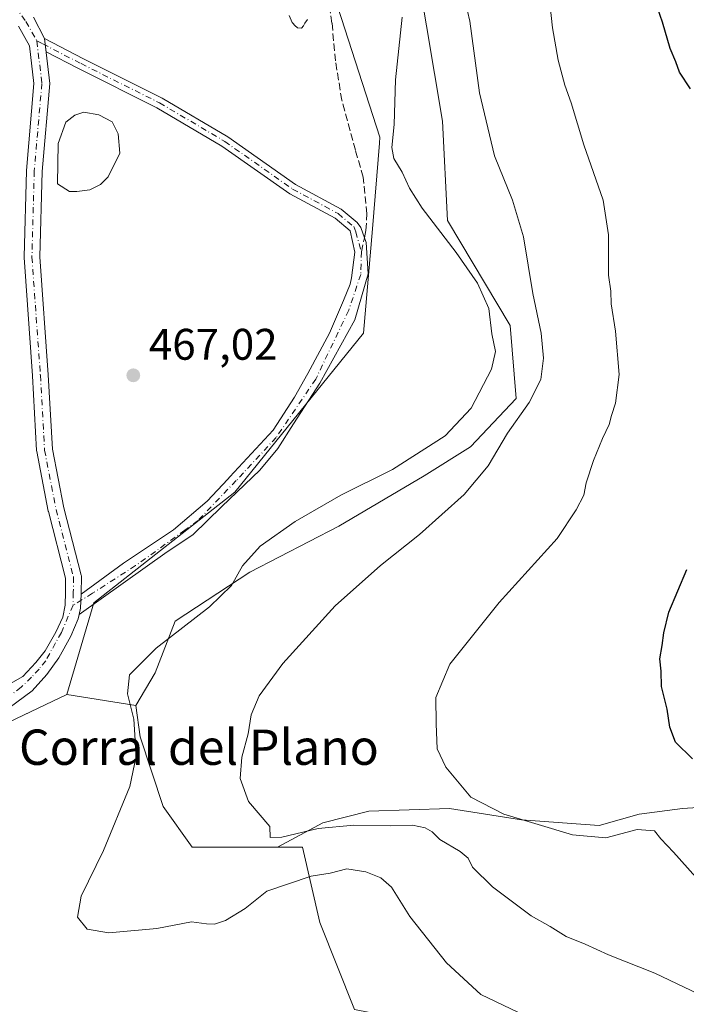
# Model space of a CAD drawing. Units: metres. Extents: x 604385 to 607843, y 4706082 to 4708447.
# Drawn here: x 607022 to 607173, y 4706572 to 4706795 of the extents above; entities that cross this region are included whole.
import ezdxf
from ezdxf.enums import TextEntityAlignment as Align

# ---------------------------------------------------------------- set-up
doc = ezdxf.new("R2010")
doc.units = ezdxf.units.M
doc.header["$MEASUREMENT"] = 0
doc.linetypes.add('DGN Style 3', pattern=[2.307223458686699, 1.648016756204785, -0.6592067024819142])
doc.linetypes.add('DGN Style 4', pattern=[2.6384748266838614, 1.318413404963828, -0.6592067024819142, 0.001648016756204785, -0.6592067024819142])
for name, color, linetype, lineweight in [('Arbolado forestal CxS', 92, 'Continuous', 0), ('Camino Cxs', 7, 'Continuous', 0), ('Camino eje', 30, 'DGN Style 4', 13), ('Comarca CxS', 21, 'Continuous', 0), ('Comunidad Autónoma CxS', 142, 'Continuous', 0), ('Cultivos herbáceos CxS', 92, 'Continuous', 0), ('Curva de nivel maestra', 30, 'Continuous', 30), ('Curva de nivel normal', 30, 'Continuous', 0), ('Laguna Cxs', 142, 'Continuous', 13), ('Municipio CxS', 4, 'Continuous', 0), ('Núcleo urbano CxS', 7, 'Continuous', 0), ('Pista no pavimentada Cxs', 111, 'Continuous', 0), ('Pista no pavimentada eje', 91, 'DGN Style 4', 0), ('Provincia CxS', 1, 'Continuous', 0), ('Punto de cota en terreno', 7, 'Continuous', 0), ('Rótulo de punto de cota en terreno', 7, 'Continuous', 0), ('Senda', 7, 'DGN Style 3', 0), ('Senda no paivmentada conexión', 7, 'DGN Style 3', 0), ('Texto cartográfico', 7, 'Continuous', 0)]:
    doc.layers.add(name, color=color, linetype=linetype, lineweight=lineweight)
doc.styles.add('Style-Arial', font='txt')

# ---------------------------------------------------------------- blocks, each defined once
blk = doc.blocks.new('*U10')
at = {"layer": 'Cultivos herbáceos CxS', "color": 92, "linetype": 'Continuous', "lineweight": 0}
blk.add_polyline3d([(607193.1984999999, 4706617.2389, 450.1735999999946), (607172.3375000004, 4706615.935500001, 451.8720999999932), (607162.5588999996, 4706614.6317, 453.0393999999943), (607153.4321, 4706612.0241, 453.5335999999952), (607135.8306, 4706613.328299999, 455.6192000000011), (607119.5329, 4706615.936100001, 456.7842999999993), (607101.2792999997, 4706615.284299999, 458.0859000000055), (607090.8487, 4706612.676700001, 459.1067000000039), (607080.5846999995, 4706607.169500001, 460.2918000000063), (607061.2751000002, 4706607.169700001, 461.7657999999938), (607054.7084999997, 4706616.3685, 463.2842999999993), (607049.4552999996, 4706632.138499999, 465.9980000000069), (607048.5100999996, 4706639.2315, 465.7611000000034), (607052.8733000001, 4706646.637499999, 464.9869999999937), (607057.4265000002, 4706658.344900001, 466.0078000000067), (607074.3376000002, 4706669.401699999, 465.2804999999935), (607094.5005000001, 4706679.8081, 464.0374000000011), (607113.8152999999, 4706691.274700001, 464.0069999999978), (607124.3224999999, 4706697.844699999, 463.4603999999963), (607134.6709000003, 4706708.7777, 462.3475000000035), (607133.2626999998, 4706725.2567, 463.9548000000068), (607119.0705000004, 4706749.0963, 464.4351000000024), (607117.9600999998, 4706771.5843, 463.1261999999988), (607112.5031000003, 4706804.0251, 463.5687000000034)], dxfattribs=at)
blk = doc.blocks.new('5PATER')
at = {"layer": 'Núcleo urbano CxS', "linetype": 'Continuous', "lineweight": 0}
h = blk.add_hatch(color=51, dxfattribs=at)
edge = h.paths.add_edge_path()
edge.add_ellipse((0, 0), major_axis=(-0.1095731443231308, -0.1110710700762829), ratio=0.9994222409660322, start_angle=0, end_angle=360)

msp = doc.modelspace()

# ---------------------------------------------------------------- linework, layer by layer
at = {"layer": 'Arbolado forestal CxS', "color": 92, "linetype": 'Continuous', "lineweight": 0, "extrusion": (0.2181479178288364, -0.03485636796295578, 0.9752930429154996), "elevation": -31175.72686214451, "flags": 128}
msp.add_lwpolyline([(4743465.091107102, 139758.7173646534), (4743465.091107103, 139742.5115913248)], dxfattribs=at)
msp.add_lwpolyline([(4743465.091107102, 139758.7173646534), (4743465.091107103, 139742.5115913248)], dxfattribs=at)
at = {"layer": 'Arbolado forestal CxS', "color": 92, "linetype": 'Continuous', "lineweight": 0}
for points in [[(607040.9747000001, 4707055.7631, 470.5534999999945), (607033.7006999999, 4707040.5733, 470.7204999999958), (607028.9747000001, 4707018.509099999, 470.8672999999981), (607028.1948999995, 4707014.867900001, 470.8870000000024), (607035.8701, 4706995.440099999, 470.3340999999928), (607043.1201, 4706973.4301, 470.3076000000001), (607048.8501000004, 4706944.5801, 470.1824000000051), (607054.0701000001, 4706920.040100001, 469.7284000000073), (607059.7100999998, 4706899.1501, 469.5495999999985), (607068.3701, 4706872.8301, 469.6949000000022), (607074.0000999998, 4706853.7601, 468.5589000000036), (607080.5301000001, 4706835.840100001, 468.5875999999989), (607089.1700999998, 4706810.1801, 469.4127000000008), (607090.9480999997, 4706802.346899999, 469.4560000000056), (607094.2937000003, 4706797.3651, 469.3916999999929), (607103.8049, 4706767.967900001, 467.6992999999929), (607103.6870999997, 4706766.552300001, 467.6650999999983), (607102.0765000005, 4706747.2139, 466.8687999999966), (607100.1019000001, 4706723.550899999, 467.0960000000051), (607070.9469, 4706687.551300001, 466.1104999999953), (607038.9527000004, 4706662.475500001, 467.7299000000058), (607032.9027000006, 4706641.725299999, 469.3411999999954)], [(607148.1579, 4707012.6591, 451.9416999999958), (607151.1316999998, 4707009.277899999, 450.978099999993), (607150.4574999996, 4706996.5187, 447.5304000000033), (607140.1420999998, 4706985.853900001, 448.8883999999962), (607132.3069000002, 4706976.579100001, 451.3595999999961), (607137.1662999997, 4706927.1689, 446.8552999999956), (607078.2912999997, 4706893.8685, 465.5397999999987), (607091.4889000002, 4706853.963300001, 463.1018999999943), (607112.5031000003, 4706804.0251, 463.5687000000034), (607117.9600999998, 4706771.5843, 463.1261999999988), (607119.0705000004, 4706749.0963, 464.4351000000024), (607133.2626999998, 4706725.2567, 463.9548000000068), (607134.6709000003, 4706708.7777, 462.3475000000035), (607124.3224999999, 4706697.844699999, 463.4603999999963), (607113.8152999999, 4706691.274700001, 464.0069999999978), (607094.5005000001, 4706679.8081, 464.0374000000011), (607074.3376000002, 4706669.401699999, 465.2804999999935), (607057.4265000002, 4706658.344900001, 466.0078000000067), (607052.8733000001, 4706646.637499999, 464.9869999999937), (607048.5100999996, 4706639.2315, 465.7611000000034)], [(607112.5031000003, 4706804.0251, 463.5687000000034), (607117.9600999998, 4706771.5843, 463.1261999999988), (607119.0705000004, 4706749.0963, 464.4351000000024), (607133.2626999998, 4706725.2567, 463.9548000000068), (607134.6709000003, 4706708.7777, 462.3475000000035), (607124.3224999999, 4706697.844699999, 463.4603999999963), (607113.8152999999, 4706691.274700001, 464.0069999999978), (607094.5005000001, 4706679.8081, 464.0374000000011), (607074.3376000002, 4706669.401699999, 465.2804999999935), (607057.4265000002, 4706658.344900001, 466.0078000000067), (607052.8733000001, 4706646.637499999, 464.9869999999937), (607048.5100999996, 4706639.2315, 465.7611000000034), (607032.9027000006, 4706641.725299999, 469.3411999999954), (607038.9527000004, 4706662.475500001, 467.7299000000058), (607070.9469, 4706687.551300001, 466.1104999999953), (607100.1019000001, 4706723.550899999, 467.0960000000051), (607102.0765000005, 4706747.2139, 466.8687999999966), (607103.6870999997, 4706766.552300001, 467.6650999999983), (607103.8049, 4706767.967900001, 467.6992999999929), (607094.2937000003, 4706797.3651, 469.3916999999929)], [(606899.4161, 4706486.506100001, 471.6100000000006), (606997.7265, 4706481.549100001, 471.7917000000016), (606991.8037999999, 4706513.146700001, 471.7644), (606957.5565, 4706600.0703, 471.1359999999986), (606959.0221999995, 4706603.198200001, 471.0500999999931), (606961.5444, 4706608.580700001, 471.088699999993), (606988.3261000002, 4706620.5001, 471.3902999999991), (607014.7452999996, 4706633.0789, 470.2893999999943), (607032.9027000006, 4706641.725299999, 469.3411999999954), (607048.5100999996, 4706639.2315, 465.7611000000034), (607049.4552999996, 4706632.138499999, 465.9980000000069), (607054.7084999997, 4706616.3685, 463.2842999999993), (607061.2751000002, 4706607.169700001, 461.7657999999938), (607080.5846999995, 4706607.169500001, 460.2918000000063), (607086.2319, 4706607.169500001, 460.2488000000012), (607090.1710999999, 4706590.084899999, 467.1138000000064), (607098.0525000002, 4706570.3729, 469.147299999997), (607199.6042999999, 4706550.490499999, 460.090200000006)], [(607032.9027000006, 4706641.725299999, 469.3411999999954), (607014.7452999996, 4706633.0789, 470.2893999999943), (606988.3261000002, 4706620.5001, 471.3902999999991), (606961.5444, 4706608.580700001, 471.088699999993), (606959.0221999995, 4706603.198200001, 471.0500999999931)], [(607048.5100999996, 4706639.2315, 465.7611000000034), (607049.4552999996, 4706632.138499999, 465.9980000000069), (607054.7084999997, 4706616.3685, 463.2842999999993), (607061.2751000002, 4706607.169700001, 461.7657999999938), (607080.5846999995, 4706607.169500001, 460.2918000000063)], [(607160.7011000002, 4706478.993100001, 472.6723999999958), (607196.4370999997, 4706530.9387, 463.5528000000049), (607199.6042999999, 4706550.490499999, 460.090200000006), (607098.0525000002, 4706570.3729, 469.147299999997), (607090.1710999999, 4706590.084899999, 467.1138000000064), (607086.2319, 4706607.169500001, 460.2488000000012), (607080.5846999995, 4706607.169500001, 460.2918000000063)]]:
    msp.add_polyline3d(points, dxfattribs=at)
at = {"layer": 'Camino Cxs', "color": 7, "linetype": 'Continuous', "lineweight": 0, "extrusion": (-0.08846790478188907, 0.05738418603095494, 0.9944247005264236), "elevation": 216850.2203958721, "flags": 128}
msp.add_lwpolyline([(-4279055.355928724, -2040539.310424558), (-4279056.686466286, -2040539.830106512), (-4279059.476759191, -2040541.45838008)], dxfattribs=at)
at = {"layer": 'Camino Cxs', "color": 7, "linetype": 'Continuous', "lineweight": 0}
msp.add_polyline3d([(607035.6630999995, 4706659.8474, 468.1594999999944), (607035.9537000004, 4706661.244899999, 468.1046999999963), (607036.1135999998, 4706664.467, 467.9330000000046), (607045.6700999998, 4706671.470100001, 466.8319999999949), (607057.0500999996, 4706679.0101, 466.3209000000061), (607064.6700999998, 4706685.5101, 466.2336000000069), (607069.3501000004, 4706690.460100001, 466.3025000000052), (607069.7732999995, 4706691.004699999, 466.3120999999956), (607079.6205000002, 4706701.6073, 466.5656000000017), (607084.4622999998, 4706709.068700001, 466.6649000000034), (607087.4785000002, 4706714.386700001, 466.6453000000038), (607092.3998999996, 4706723.5943, 466.9928000000073), (607095.5749000004, 4706730.976100001, 467.2440000000061), (607097.0828999998, 4706734.627499999, 467.0301999999938), (607097.3271000005, 4706736.090500001, 466.9787999999971), (607098.1407000005, 4706741.889699999, 466.8175000000047), (607097.0648999996, 4706746.721100001, 466.7915000000066), (607093.6388999998, 4706749.5913, 466.819399999993), (607083.3677000003, 4706755.121900001, 467.0225000000065), (607067.9483000003, 4706765.931500001, 467.1453000000038), (607053.2641000003, 4706774.615700001, 467.1481000000058), (607035.5170999998, 4706783.4891, 467.0124000000069), (607028.1720000004, 4706787.265900001, 467.2366000000038), (607027.8173000002, 4706790.259500001, 467.3611999999994), (607036.6476999996, 4706785.718900001, 467.2103000000062), (607054.4609000003, 4706776.8123, 467.2314999999944), (607069.3043000001, 4706768.0341, 467.1343000000052), (607084.6825000001, 4706757.253500001, 467.0861000000005), (607095.0487000003, 4706751.671499999, 466.8990999999951), (607098.6705, 4706748.637499999, 466.8839000000008), (607099.4807000002, 4706747.496900001, 466.8732000000019), (607100.6558999997, 4706744.118100001, 466.9321000000054), (607101.0997000001, 4706737.021299999, 467.1355999999942), (607098.1149000004, 4706726.610500001, 467.0066999999981), (607090.2163000006, 4706712.2139, 466.7373999999982), (607084.1838999996, 4706703.006300001, 466.5215999999928), (607080.6913000002, 4706697.450099999, 466.3965999999928), (607076.5639000004, 4706692.528899999, 466.2079999999987), (607067.9912999999, 4706684.2739, 466.0935999999929), (607061.4159000004, 4706677.854499999, 466.0742000000028), (607055.5696999999, 4706674.064099999, 466.2756999999983)], close=True, dxfattribs=at)
for points in [[(607036.1135999998, 4706664.467, 467.9330000000046), (607045.6700999998, 4706671.470100001, 466.8319999999949), (607057.0500999996, 4706679.0101, 466.3209000000061), (607064.6700999998, 4706685.5101, 466.2336000000069), (607069.3501000004, 4706690.460100001, 466.3025000000052), (607069.7732999995, 4706691.004699999, 466.3120999999956), (607079.6205000002, 4706701.6073, 466.5656000000017), (607084.4622999998, 4706709.068700001, 466.6649000000034), (607087.4785000002, 4706714.386700001, 466.6453000000038), (607092.3998999996, 4706723.5943, 466.9928000000073), (607095.5749000004, 4706730.976100001, 467.2440000000061), (607097.0828999998, 4706734.627499999, 467.0301999999938), (607097.3271000005, 4706736.090500001, 466.9787999999971), (607098.1407000005, 4706741.889699999, 466.8175000000047), (607097.0648999996, 4706746.721100001, 466.7915000000066), (607093.6388999998, 4706749.5913, 466.819399999993), (607083.3677000003, 4706755.121900001, 467.0225000000065), (607067.9483000003, 4706765.931500001, 467.1453000000038), (607053.2641000003, 4706774.615700001, 467.1481000000058), (607035.5170999998, 4706783.4891, 467.0124000000069), (607028.1720000004, 4706787.265900001, 467.2366000000038), (607027.8173000002, 4706790.259500001, 467.3611999999994)], [(607027.8173000002, 4706790.259500001, 467.3611999999994), (607036.6476999996, 4706785.718900001, 467.2103000000062), (607054.4609000003, 4706776.8123, 467.2314999999944), (607069.3043000001, 4706768.0341, 467.1343000000052), (607084.6825000001, 4706757.253500001, 467.0861000000005), (607095.0487000003, 4706751.671499999, 466.8990999999951), (607098.6705, 4706748.637499999, 466.8839000000008), (607099.4807000002, 4706747.496900001, 466.8732000000019), (607100.6558999997, 4706744.118100001, 466.9321000000054), (607101.0997000001, 4706737.021299999, 467.1355999999942), (607098.1149000004, 4706726.610500001, 467.0066999999981), (607090.2163000006, 4706712.2139, 466.7373999999982), (607084.1838999996, 4706703.006300001, 466.5215999999928), (607080.6913000002, 4706697.450099999, 466.3965999999928), (607076.5639000004, 4706692.528899999, 466.2079999999987), (607067.9912999999, 4706684.2739, 466.0935999999929), (607061.4159000004, 4706677.854499999, 466.0742000000028), (607055.5696999999, 4706674.064099999, 466.2756999999983), (607035.6630999995, 4706659.8474, 468.1594999999944)]]:
    msp.add_polyline3d(points, dxfattribs=at)
at = {"layer": 'Camino eje', "color": 30, "linetype": 'DGN Style 4', "lineweight": 13, "extrusion": (0.01973777561698377, -0.01014917010878513, 0.999753676942374), "elevation": -35321.43694468593, "flags": 128}
msp.add_lwpolyline([(4463421.820791714, 1612131.695277902), (4463421.820791714, 1612130.190384696)], dxfattribs=at)
at = {"layer": 'Camino eje', "color": 30, "linetype": 'DGN Style 4', "lineweight": 13}
msp.add_polyline3d([(607027.4309, 4706789.0525, 467.309699999998), (607036.0824999996, 4706784.6041, 467.1073000000034), (607053.8624999998, 4706775.7141, 467.1858999999968), (607068.6262999997, 4706766.9827, 467.0942000000068), (607084.0251000002, 4706756.187700001, 467.0388999999996), (607094.3438999997, 4706750.6315, 466.8543000000063), (607097.8677000003, 4706747.679300001, 466.8130999999995), (607098.3079000004, 4706746.5023, 466.820200000002), (607099.6047, 4706741.988500001, 466.895399999994), (607099.4562999997, 4706736.858100001, 467.0495999999985), (607096.7144999999, 4706728.728499999, 467.0228000000062), (607089.2572999997, 4706713.147299999, 466.6668999999966), (607080.2944999998, 4706699.926700001, 466.463699999993), (607071.2456999999, 4706690.1635, 466.1661000000022), (607062.5887000002, 4706681.1579, 466.0222000000067), (607059.6227000002, 4706678.9257, 466.1708000000072), (607048.4307000004, 4706670.9089, 466.6306999999942), (607038.6675000006, 4706664.6381, 467.7511999999988), (607034.2933, 4706661.940099999, 468.1843999999983)], dxfattribs=at)
at = {"layer": 'Comarca CxS', "color": 21, "linetype": 'Continuous', "lineweight": 0}
msp.add_3dface([(607842.9000008084, 4706134.189982918), (604419.2300007825, 4706082.029982918), (604384.5600007826, 4708395.269982894), (607807.1100008087, 4708447.439982893)], dxfattribs=at)
at = {"layer": 'Comunidad Autónoma CxS', "color": 142, "linetype": 'Continuous', "lineweight": 0}
msp.add_3dface([(607842.9000008084, 4706134.189982918), (604419.2300007825, 4706082.029982918), (604384.5600007826, 4708395.269982894), (607807.1100008087, 4708447.439982893)], dxfattribs=at)
at = {"layer": 'Cultivos herbáceos CxS', "color": 92, "linetype": 'Continuous', "lineweight": 0}
for points in [[(607040.9747000001, 4707055.7631, 470.5534999999945), (607033.7006999999, 4707040.5733, 470.7204999999958), (607028.9747000001, 4707018.509099999, 470.8672999999981), (607028.1948999995, 4707014.867900001, 470.8870000000024), (607035.8701, 4706995.440099999, 470.3340999999928), (607043.1201, 4706973.4301, 470.3076000000001), (607048.8501000004, 4706944.5801, 470.1824000000051), (607054.0701000001, 4706920.040100001, 469.7284000000073), (607059.7100999998, 4706899.1501, 469.5495999999985), (607068.3701, 4706872.8301, 469.6949000000022), (607074.0000999998, 4706853.7601, 468.5589000000036), (607080.5301000001, 4706835.840100001, 468.5875999999989), (607089.1700999998, 4706810.1801, 469.4127000000008), (607090.9480999997, 4706802.346899999, 469.4560000000056), (607094.2937000003, 4706797.3651, 469.3916999999929), (607103.8049, 4706767.967900001, 467.6992999999929), (607103.6870999997, 4706766.552300001, 467.6650999999983), (607102.0765000005, 4706747.2139, 466.8687999999966), (607100.1019000001, 4706723.550899999, 467.0960000000051), (607070.9469, 4706687.551300001, 466.1104999999953), (607038.9527000004, 4706662.475500001, 467.7299000000058), (607032.9027000006, 4706641.725299999, 469.3411999999954)], [(607148.1579, 4707012.6591, 451.9416999999958), (607151.1316999998, 4707009.277899999, 450.978099999993), (607150.4574999996, 4706996.5187, 447.5304000000033), (607140.1420999998, 4706985.853900001, 448.8883999999962), (607132.3069000002, 4706976.579100001, 451.3595999999961), (607137.1662999997, 4706927.1689, 446.8552999999956), (607078.2912999997, 4706893.8685, 465.5397999999987), (607091.4889000002, 4706853.963300001, 463.1018999999943), (607112.5031000003, 4706804.0251, 463.5687000000034), (607117.9600999998, 4706771.5843, 463.1261999999988), (607119.0705000004, 4706749.0963, 464.4351000000024), (607133.2626999998, 4706725.2567, 463.9548000000068), (607134.6709000003, 4706708.7777, 462.3475000000035), (607124.3224999999, 4706697.844699999, 463.4603999999963), (607113.8152999999, 4706691.274700001, 464.0069999999978), (607094.5005000001, 4706679.8081, 464.0374000000011), (607074.3376000002, 4706669.401699999, 465.2804999999935), (607057.4265000002, 4706658.344900001, 466.0078000000067), (607052.8733000001, 4706646.637499999, 464.9869999999937), (607048.5100999996, 4706639.2315, 465.7611000000034)], [(607094.2937000003, 4706797.3651, 469.3916999999929), (607103.8049, 4706767.967900001, 467.6992999999929), (607103.6870999997, 4706766.552300001, 467.6650999999983), (607102.0765000005, 4706747.2139, 466.8687999999966), (607100.1019000001, 4706723.550899999, 467.0960000000051), (607070.9469, 4706687.551300001, 466.1104999999953), (607038.9527000004, 4706662.475500001, 467.7299000000058), (607032.9027000006, 4706641.725299999, 469.3411999999954), (607014.7452999996, 4706633.0789, 470.2893999999943), (606988.3261000002, 4706620.5001, 471.3902999999991), (606961.5444, 4706608.580700001, 471.088699999993), (606959.0221999995, 4706603.198200001, 471.0500999999931), (606672.3517000005, 4706759.564099999, 472.0178000000015), (606684.2490999997, 4706783.358100001, 472.1521000000066), (606705.2481000006, 4706829.9639, 472.5198999999994)], [(607032.9027000006, 4706641.725299999, 469.3411999999954), (607014.7452999996, 4706633.0789, 470.2893999999943), (606988.3261000002, 4706620.5001, 471.3902999999991), (606961.5444, 4706608.580700001, 471.088699999993), (606959.0221999995, 4706603.198200001, 471.0500999999931)], [(607048.5100999996, 4706639.2315, 465.7611000000034), (607049.4552999996, 4706632.138499999, 465.9980000000069), (607054.7084999997, 4706616.3685, 463.2842999999993), (607061.2751000002, 4706607.169700001, 461.7657999999938), (607080.5846999995, 4706607.169500001, 460.2918000000063)], [(607199.6042999999, 4706550.490499999, 460.090200000006), (607098.0525000002, 4706570.3729, 469.147299999997), (607090.1710999999, 4706590.084899999, 467.1138000000064), (607086.2319, 4706607.169500001, 460.2488000000012), (607080.5846999995, 4706607.169500001, 460.2918000000063), (607090.8487, 4706612.676700001, 459.1067000000039), (607101.2792999997, 4706615.284299999, 458.0859000000055), (607119.5329, 4706615.936100001, 456.7842999999993), (607135.8306, 4706613.328299999, 455.6192000000011), (607153.4321, 4706612.0241, 453.5335999999952), (607162.5588999996, 4706614.6317, 453.0393999999943), (607172.3375000004, 4706615.935500001, 451.8720999999932), (607193.1984999999, 4706617.2389, 450.1735999999946)], [(607366.4156999999, 4706534.358100001, 439.940499999997), (607305.9329000004, 4706554.519500001, 444.4786000000022), (607286.3460999997, 4706562.989700001, 445.1560000000027), (607281.0515000002, 4706565.2795, 445.6172999999981), (607279.9014999997, 4706565.776699999, 445.8071999999956), (607279.9017000003, 4706580.7313, 445.2744999999995), (607279.9018999999, 4706588.554099999, 445.0053999999946), (607277.9463000001, 4706598.9845, 444.595100000006), (607246.6549000005, 4706610.067299999, 445.8793000000006), (607228.4014999997, 4706612.0233, 447.3776000000071), (607207.5405000001, 4706615.9351, 449.2795999999944), (607193.1984999999, 4706617.2389, 450.1735999999946), (607172.3375000004, 4706615.935500001, 451.8720999999932), (607162.5588999996, 4706614.6317, 453.0393999999943), (607153.4321, 4706612.0241, 453.5335999999952), (607135.8306, 4706613.328299999, 455.6192000000011), (607119.5329, 4706615.936100001, 456.7842999999993), (607101.2792999997, 4706615.284299999, 458.0859000000055), (607090.8487, 4706612.676700001, 459.1067000000039), (607080.5846999995, 4706607.169500001, 460.2918000000063)], [(607366.4156999999, 4706534.358100001, 439.940499999997), (607305.9329000004, 4706554.519500001, 444.4786000000022), (607286.3460999997, 4706562.989700001, 445.1560000000027), (607281.0515000002, 4706565.2795, 445.6172999999981), (607279.9014999997, 4706565.776699999, 445.8071999999956), (607279.9017000003, 4706580.7313, 445.2744999999995), (607279.9018999999, 4706588.554099999, 445.0053999999946), (607277.9463000001, 4706598.9845, 444.595100000006), (607246.6549000005, 4706610.067299999, 445.8793000000006), (607228.4014999997, 4706612.0233, 447.3776000000071), (607207.5405000001, 4706615.9351, 449.2795999999944), (607193.1984999999, 4706617.2389, 450.1735999999946), (607172.3375000004, 4706615.935500001, 451.8720999999932), (607162.5588999996, 4706614.6317, 453.0393999999943), (607153.4321, 4706612.0241, 453.5335999999952), (607135.8306, 4706613.328299999, 455.6192000000011), (607119.5329, 4706615.936100001, 456.7842999999993), (607101.2792999997, 4706615.284299999, 458.0859000000055), (607090.8487, 4706612.676700001, 459.1067000000039), (607080.5846999995, 4706607.169500001, 460.2918000000063)], [(607160.7011000002, 4706478.993100001, 472.6723999999958), (607196.4370999997, 4706530.9387, 463.5528000000049), (607199.6042999999, 4706550.490499999, 460.090200000006), (607098.0525000002, 4706570.3729, 469.147299999997), (607090.1710999999, 4706590.084899999, 467.1138000000064), (607086.2319, 4706607.169500001, 460.2488000000012), (607080.5846999995, 4706607.169500001, 460.2918000000063)]]:
    msp.add_polyline3d(points, dxfattribs=at)
at = {"layer": 'Curva de nivel maestra', "color": 30, "linetype": 'Continuous', "lineweight": 30, "elevation": 450, "flags": 128}
for points in [[(607174.1600000003, 4706778.9001), (607171.6399999997, 4706782.6601), (607170.8200000003, 4706785.030099999), (607169.5700000003, 4706788.030099999), (607167.7999999998, 4706794.020099999), (607166.7199999997, 4706797.020099999)], [(607174.6100000005, 4706627.130100001), (607170.7300000006, 4706630.9301), (607169.4400000004, 4706634.290100001), (607168.8799999999, 4706638.390100001), (607167.5800000001, 4706643.5001), (607167.5, 4706646.9801), (607167.1799999997, 4706649.8101), (607167.7199999997, 4706652.8201), (607168.0999999996, 4706655.720100001), (607169.2599999999, 4706660.380100001), (607173.3200000003, 4706670.050100001)]]:
    msp.add_lwpolyline(points, dxfattribs=at)
at = {"layer": 'Curva de nivel normal', "color": 30, "linetype": 'Continuous', "lineweight": 0, "flags": 128}
for points, elevation in [([(607122.0199999996, 4706803.380100001), (607124.1600000003, 4706794.200099999), (607126.3399999999, 4706777.9901), (607129.7800000003, 4706763.700099999), (607133.8600000005, 4706753.700099999), (607136.3099999996, 4706745.4001), (607138.4299999997, 4706732.520099999), (607140.29, 4706723.550100001), (607140.8799999999, 4706717.9301), (607140.25, 4706713.040100001), (607137.6200000001, 4706707.840100001), (607132.6600000003, 4706700.9101), (607128.3399999999, 4706693.540100001), (607122.8899999997, 4706687.040100001), (607112.79, 4706677.940099999), (607103.9000000004, 4706670.940099999), (607093.6799999997, 4706661.770099999), (607081.8200000003, 4706648.720100001), (607076.4199999999, 4706641.420100001), (607074.6299999999, 4706637.1501), (607073.9600000001, 4706632.800100001), (607072.5199999996, 4706627.540100001), (607072.1200000001, 4706622.670100001), (607074.0499999998, 4706617.5101), (607078.8200000003, 4706611.850099999), (607078.9000000004, 4706609.340100001), (607081.5599999996, 4706609.420100001), (607089.7699999996, 4706611.4001), (607097.8600000005, 4706612.1601), (607106.1299999999, 4706611.970100001), (607111.1799999997, 4706612.100099999), (607114.0300000003, 4706611.5601), (607115.6500000004, 4706610.5801), (607117.3799999999, 4706608.890100001), (607122.0099999999, 4706606.1801), (607123.8099999996, 4706604.6501), (607124.7800000003, 4706602.620100001), (607129.2800000003, 4706598.130100001), (607138.0199999996, 4706591.610099999), (607142.3499999996, 4706589.1501), (607145.9900000002, 4706586.920100001), (607150.3200000003, 4706585.1801), (607155.54, 4706582.7401), (607166.0999999996, 4706578.620100001), (607177.5999999996, 4706573.130100001)], 460), ([(607175.3700000001, 4706600.340100001), (607170.2800000003, 4706606.0001), (607167.4000000004, 4706609.0001), (607166, 4706610.850099999), (607162.0800000001, 4706611.1601), (607155, 4706609.290100001), (607147.3899999997, 4706609.920100001), (607131.8600000005, 4706614.620100001), (607124.4100000003, 4706618.460100001), (607118.7199999997, 4706625.280099999), (607116.7400000002, 4706629.4301), (607116.5199999996, 4706635.0601), (607116.4699999997, 4706641.0601), (607119.6100000005, 4706648.600099999), (607130.8399999999, 4706662.5601), (607143.9400000004, 4706677.050100001), (607148.25, 4706683.5601), (607149.9600000001, 4706686.840100001), (607150.54, 4706689.6801), (607152.2000000002, 4706694.7501), (607154.1900000004, 4706699.670100001), (607155.7599999999, 4706702.850099999), (607156.2400000002, 4706704.940099999), (607157.1799999997, 4706707.720100001), (607158.0300000003, 4706714.210100001), (607157.1799999997, 4706724.040100001), (607156.2000000002, 4706730.200099999), (607156.0800000001, 4706733.0601), (607155.5599999996, 4706736.720100001), (607155.5800000001, 4706745.860099999), (607154.3399999999, 4706753.700099999), (607149.9699999997, 4706766.200099999), (607147.0899999999, 4706775.700099999), (607145.6600000003, 4706779.700099999), (607144.1699999999, 4706785.360099999), (607142.8899999997, 4706792.690099999), (607142.1799999997, 4706799.020099999)], 455), ([(607135.0499999998, 4706569.800100001), (607126.6399999997, 4706573.7401), (607118.8700000001, 4706580.950099999), (607110.5700000003, 4706591.420100001), (607106.3799999999, 4706598.0701), (607103.9800000006, 4706600.190099999), (607100.6299999999, 4706601.5801), (607096.3200000003, 4706602.220100001), (607092.5499999998, 4706601.280099999), (607088.2199999997, 4706600.5601), (607078.1500000004, 4706597.210100001), (607073.2599999999, 4706593.2601), (607068.8200000003, 4706590.5101), (607066.3200000003, 4706589.710100001), (607064.5300000003, 4706589.800100001), (607061.1399999997, 4706590.220100001), (607053.25, 4706588.720100001), (607042.3499999996, 4706587.7601), (607037.4600000001, 4706588.550100001), (607035.2800000003, 4706591.2601), (607036.1500000004, 4706596.0601), (607041.1699999999, 4706606.4101), (607047.1600000003, 4706620.880100001), (607048.6100000005, 4706627.770099999), (607048.0300000003, 4706636.100099999), (607046.5999999996, 4706641.860099999), (607047.0599999996, 4706646.170100001), (607053.0700000003, 4706652.190099999), (607065.2100000001, 4706661.5601), (607070.1399999997, 4706666.420100001), (607072.6299999999, 4706670.890100001), (607076.6299999999, 4706675.350099999), (607084.5800000001, 4706680.9301), (607094.9400000004, 4706686.8301), (607106.6500000004, 4706692.6501), (607118.5499999998, 4706700.3201), (607124.5, 4706706.540100001), (607129.04, 4706715.4101), (607130.0099999999, 4706719.370100001), (607129.1100000005, 4706723.440099999), (607128.4800000006, 4706729.1801), (607125.9299999997, 4706734.890100001), (607121.0300000003, 4706741.840100001), (607113.4000000004, 4706751.840100001), (607110.4900000002, 4706756.370100001), (607108.8499999996, 4706759.9901), (607106.9600000001, 4706763.100099999), (607106.4600000001, 4706765.600099999), (607107.0199999996, 4706770.8301), (607107.29, 4706780.9001), (607108.7999999998, 4706795.1601)], 465), ([(607083.2000000002, 4706795.540100001), (607083.9400000004, 4706793.920100001), (607084.6900000004, 4706793.120100001), (607084.9699999997, 4706792.860099999), (607085.0800000001, 4706792.7501), (607085.1500000004, 4706792.710100001), (607086.0199999996, 4706792.620100001), (607086.4699999997, 4706793.140100001), (607086.8200000003, 4706793.7501), (607087.4000000004, 4706794.600099999)], 470)]:
    msp.add_lwpolyline(points, dxfattribs=dict(at, elevation=elevation))
at = {"layer": 'Laguna Cxs', "color": 142, "linetype": 'Continuous', "lineweight": 13}
msp.add_polyline3d([(607035.1319000004, 4706755.613100001, 466.1107000000048), (607033.4385000002, 4706755.613100001, 466.2869999999967), (607030.7301000003, 4706757.4101, 466.4091999999946), (607030.8800999997, 4706766.520099999, 466.4548000000068), (607032.6601, 4706771.3101, 466.5967999999993), (607034.6901000004, 4706772.920100001, 466.5761000000057), (607036.7301000003, 4706773.620100001, 466.5280999999959), (607040.1501000002, 4706772.970100001, 466.4942000000011), (607043.1300999997, 4706771.4001, 466.428899999999), (607044.5201000003, 4706768.6801, 466.295499999993), (607044.8904999997, 4706764.302200001, 466.1346000000049), (607042.2226999998, 4706758.9998, 465.7841000000044), (607040.5294000005, 4706757.2006, 465.8037999999942), (607038.0952000003, 4706756.036400001, 465.8399999999965)], close=True, dxfattribs=at)
msp.add_polyline3d([(607035.1319000004, 4706755.613100001, 466.1107000000048), (607033.4385000002, 4706755.613100001, 466.2869999999967), (607030.7301000003, 4706757.4101, 466.4091999999946), (607030.8800999997, 4706766.520099999, 466.4548000000068), (607032.6601, 4706771.3101, 466.5967999999993), (607034.6901000004, 4706772.920100001, 466.5761000000057), (607036.7301000003, 4706773.620100001, 466.5280999999959), (607040.1501000002, 4706772.970100001, 466.4942000000011), (607043.1300999997, 4706771.4001, 466.428899999999), (607044.5201000003, 4706768.6801, 466.295499999993), (607044.8904999997, 4706764.302200001, 466.1346000000049), (607042.2226999998, 4706758.9998, 465.7841000000044), (607040.5294000005, 4706757.2006, 465.8037999999942), (607038.0952000003, 4706756.036400001, 465.8399999999965), (607035.1319000004, 4706755.613100001, 466.1107000000048)], dxfattribs=at)
at = {"layer": 'Municipio CxS', "color": 4, "linetype": 'Continuous', "lineweight": 0}
msp.add_3dface([(607842.9000008084, 4706134.189982918), (604419.2300007825, 4706082.029982918), (604384.5600007826, 4708395.269982894), (607807.1100008087, 4708447.439982893)], dxfattribs=at)
at = {"layer": 'Pista no pavimentada Cxs', "color": 111, "linetype": 'Continuous', "lineweight": 0, "extrusion": (-0.08846790478188907, 0.05738418603095494, 0.9944247005264236), "elevation": 216850.2203958721, "flags": 128}
msp.add_lwpolyline([(-4279055.355928724, -2040539.310424558), (-4279056.686466286, -2040539.830106512), (-4279059.476759191, -2040541.45838008)], dxfattribs=at)
at = {"layer": 'Pista no pavimentada Cxs', "color": 111, "linetype": 'Continuous', "lineweight": 0}
for points in [[(607025.3255000003, 4706795.129600001, 467.4857000000048), (607027.8173000002, 4706790.259500001, 467.3611999999994), (607029.0065000001, 4706780.114700001, 466.8937000000006), (607027.2934999998, 4706760.166200001, 466.6785999999993), (607026.7680000003, 4706740.834000001, 467.0665000000009), (607028.6677000001, 4706714.133199999, 466.9915000000037), (607029.6142999995, 4706697.3073, 466.9548000000068), (607032.1818000004, 4706684.004000001, 466.9780000000028), (607036.1272, 4706668.7465, 467.6266000000033), (607036.1572000004, 4706668.6085, 467.6373000000021), (607036.1843999998, 4706668.282299999, 467.6624000000011), (607036.1325000003, 4706664.8474, 467.9060999999929), (607036.1135999998, 4706664.467, 467.9330000000046), (607035.9537000004, 4706661.244899999, 468.1046999999963), (607035.6630999995, 4706659.8474, 468.1594999999944), (607035.4596999995, 4706658.868899999, 468.2041000000027), (607033.7664000001, 4706654.9531, 468.6034999999974), (607031.0676999995, 4706650.0318, 469.2198000000063), (607028.3601000002, 4706646.220100001, 469.5614999999962), (607024.9801000003, 4706642.550100001, 469.8993999999948), (607019.7901, 4706638.690099999, 470.146900000007)], [(607025.3255000003, 4706795.129600001, 467.4857000000048), (607027.8173000002, 4706790.259500001, 467.3611999999994)], [(607020.0701000001, 4706644.1801, 470.1178999999975), (607022.8664999995, 4706645.816500001, 469.9618000000046), (607025.8827000001, 4706648.9915, 469.7067999999999), (607027.9466000004, 4706651.610900001, 469.5097999999998), (607030.4071000004, 4706655.8179, 468.9958999999944), (607031.9946999997, 4706659.230900001, 468.5247999999993), (607032.4935, 4706661.952199999, 468.2866000000067), (607032.5329999998, 4706664.898800001, 467.9995999999956), (607032.5811000001, 4706668.0803, 467.6834999999992), (607028.6823000005, 4706683.157500001, 466.9477999999945), (607028.6574999997, 4706683.267000001, 466.9486000000034), (607026.0538999997, 4706696.7586, 467.0187000000006), (607026.0268000001, 4706696.984300001, 467.0185000000056), (607025.0751, 4706713.903200001, 467.0795000000071), (607023.1709000003, 4706740.6669, 467.229800000001), (607023.1662999997, 4706740.794700001, 467.229800000001), (607023.1670000004, 4706740.843599999, 467.229800000001), (607023.6963000001, 4706760.3169, 466.7995999999985), (607023.7022000002, 4706760.422599999, 466.7961000000069), (607025.3975999998, 4706780.088300001, 467.0001000000047), (607024.4050000003, 4706788.6678, 467.3331000000035), (607021.9058999997, 4706793.0515, 467.3953000000038)], [(607020.0701000001, 4706644.1801, 470.1178999999975), (607022.8664999995, 4706645.816500001, 469.9618000000046), (607025.8827000001, 4706648.9915, 469.7067999999999), (607027.9466000004, 4706651.610900001, 469.5097999999998), (607030.4071000004, 4706655.8179, 468.9958999999944), (607031.9946999997, 4706659.230900001, 468.5247999999993), (607032.4935, 4706661.952199999, 468.2866000000067), (607032.5329999998, 4706664.898800001, 467.9995999999956), (607032.5811000001, 4706668.0803, 467.6834999999992), (607028.6823000005, 4706683.157500001, 466.9477999999945), (607028.6574999997, 4706683.267000001, 466.9486000000034), (607026.0538999997, 4706696.7586, 467.0187000000006), (607026.0268000001, 4706696.984300001, 467.0185000000056), (607025.0751, 4706713.903200001, 467.0795000000071), (607023.1709000003, 4706740.6669, 467.229800000001), (607023.1662999997, 4706740.794700001, 467.229800000001), (607023.1670000004, 4706740.843599999, 467.229800000001), (607023.6963000001, 4706760.3169, 466.7995999999985), (607023.7022000002, 4706760.422599999, 466.7961000000069), (607025.3975999998, 4706780.088300001, 467.0001000000047), (607024.4050000003, 4706788.6678, 467.3331000000035), (607021.9058999997, 4706793.0515, 467.3953000000038)], [(607027.8173000002, 4706790.259500001, 467.3611999999994), (607029.0065000001, 4706780.114700001, 466.8937000000006), (607027.2934999998, 4706760.166200001, 466.6785999999993), (607026.7680000003, 4706740.834000001, 467.0665000000009), (607028.6677000001, 4706714.133199999, 466.9915000000037), (607029.6142999995, 4706697.3073, 466.9548000000068), (607032.1818000004, 4706684.004000001, 466.9780000000028), (607036.1272, 4706668.7465, 467.6266000000033), (607036.1572000004, 4706668.6085, 467.6373000000021), (607036.1843999998, 4706668.282299999, 467.6624000000011), (607036.1325000003, 4706664.8474, 467.9060999999929), (607036.1135999998, 4706664.467, 467.9330000000046)], [(607035.6630999995, 4706659.8474, 468.1594999999944), (607035.4596999995, 4706658.868899999, 468.2041000000027), (607033.7664000001, 4706654.9531, 468.6034999999974), (607031.0676999995, 4706650.0318, 469.2198000000063), (607028.3601000002, 4706646.220100001, 469.5614999999962), (607024.9801000003, 4706642.550100001, 469.8993999999948), (607019.7901, 4706638.690099999, 470.146900000007), (607009.8501000004, 4706633.8201, 470.4600000000065), (606982.3501000004, 4706623.280099999, 471.2528000000021), (606978.0500999996, 4706620.7301, 471.1656999999978), (606966.0601000005, 4706612.440099999, 471.1037999999971), (606959.7202000003, 4706608.7401, 471.1209999999992), (606957.4802000001, 4706604.850099999, 471.1716000000015), (606956.8701, 4706597.4001, 471.1199000000051)]]:
    msp.add_polyline3d(points, dxfattribs=at)
at = {"layer": 'Pista no pavimentada eje', "color": 91, "linetype": 'DGN Style 4', "lineweight": 0}
for points in [[(607019.4630000005, 4706799.8498, 467.4863999999943), (607023.5904999999, 4706794.1348, 467.4263999999966), (607026.0928999997, 4706789.740499999, 467.3430999999982)], [(607026.0928999997, 4706789.740499999, 467.3430999999982), (607027.2065000003, 4706780.114700001, 466.9180999999954), (607025.4955000002, 4706760.267999999, 466.7372000000032), (607024.9663000006, 4706740.794700001, 467.1483000000007), (607026.8713999996, 4706714.018800001, 466.9728999999934), (607027.8239000002, 4706697.0854, 466.9290000000037), (607030.4249, 4706683.608100001, 466.9648000000016), (607034.3844999997, 4706668.2959, 467.6637999999948), (607034.3327000003, 4706664.8731, 467.9532999999938), (607034.2933, 4706661.940099999, 468.1843999999983)], [(607034.2933, 4706661.940099999, 468.1843999999983), (607031.6300999997, 4706655.790100001, 468.8274999999995), (607028.0900999998, 4706649.380100001, 469.5078999999969), (607026.5751, 4706647.485099999, 469.6401999999944), (607024.8850999996, 4706645.6501, 469.828800000003), (607022.5251000002, 4706643.3651, 469.9807000000001), (607019.9301000005, 4706641.4351, 470.1217000000034), (607017.8201000001, 4706640.100099999, 470.2131999999983), (607012.8501000004, 4706637.665100001, 470.3334000000032), (607008.9501, 4706635.985099999, 470.4521999999997), (606997.6501000002, 4706631.840100001, 470.6889999999985), (606983.9001000002, 4706626.5701, 471.1486000000005), (606981.7500999998, 4706625.295100001, 471.1897999999928), (606972.6250999998, 4706619.845100001, 471.1640999999945), (606966.6300999997, 4706615.700099999, 471.1027000000031), (606963.7550999997, 4706613.9901, 471.107600000003), (606960.5850999998, 4706612.140100001, 471.1055000000051), (606957.5401, 4706610.530099999, 471.1364999999933), (606949.7039000001, 4706606.167500001, 471.3263000000007)]]:
    msp.add_polyline3d(points, dxfattribs=at)
at = {"layer": 'Provincia CxS', "color": 1, "linetype": 'Continuous', "lineweight": 0}
msp.add_3dface([(607842.9000008084, 4706134.189982918), (604419.2300007825, 4706082.029982918), (604384.5600007826, 4708395.269982894), (607807.1100008087, 4708447.439982893)], dxfattribs=at)
at = {"layer": 'Senda', "color": 7, "linetype": 'DGN Style 3', "lineweight": 0}
msp.add_polyline3d([(607100.2856999999, 4706745.1823, 466.9112000000023), (607100.6370999999, 4706746.83, 466.9235999999946), (607100.8356, 4706750.600299999, 467.0250999999989), (607100.0021000003, 4706758.8554, 467.4906999999948), (607098.2559000002, 4706764.9672, 468.6843999999983), (607095.1601999998, 4706776.3179, 469.4184999999998), (607093.7314999999, 4706785.207900001, 470.1404999999941), (607092.9376999997, 4706793.780400001, 471.3926000000066), (607090.6358000003, 4706808.226700001, 471.8123999999953), (607088.9689999997, 4706815.6086, 471.006899999993), (607078.8882999998, 4706841.326099999, 472.5371000000014), (607073.0938999997, 4706855.4549, 470.4719000000041), (607071.8239000002, 4706863.313100001, 472.1431000000011), (607067.9346000003, 4706876.171800001, 471.2580000000017), (607060.5526999999, 4706896.809400001, 473.8062999999966), (607055.6314000003, 4706912.128799999, 471.2403999999952), (607052.9326, 4706923.0032, 471.8393000000069), (607050.8689000001, 4706934.4332, 474.1563000000024), (607043.7251000004, 4706970.866400001, 471.9170000000013), (607040.8676000005, 4706981.5821, 473.3476999999984), (607037.2164000003, 4706992.3771, 474.7502999999998), (607034.2795000002, 4706999.2827, 473.764599999995), (607030.6282000003, 4707005.7915, 471.5549000000028), (607028.2841999996, 4707011.809599999, 470.9084000000003)], dxfattribs=at)
at = {"layer": 'Senda no paivmentada conexión', "color": 7, "linetype": 'DGN Style 3', "lineweight": 0, "extrusion": (-0.001008960386925705, -0.004731890870301079, 0.9999882955353673), "elevation": -22417.43896106716, "flags": 128}
msp.add_lwpolyline([(607099.7667632184, 4706688.605161131), (607100.4477788135, 4706691.798996886)], dxfattribs=at)

# ---------------------------------------------------------------- block references
at = {"layer": 'Cultivos herbáceos CxS', "color": 92, "linetype": 'Continuous', "lineweight": 0}
msp.add_blockref('*U10', (0, 0), dxfattribs=at)
at = {"layer": 'Punto de cota en terreno', "color": 7, "linetype": 'Continuous', "lineweight": 0, "xscale": 10, "yscale": 10, "zscale": 10}
msp.add_blockref('5PATER', (607047.9299999997, 4706714.01, 467.0200000000041), dxfattribs=at)

# ---------------------------------------------------------------- texts
at = {"layer": 'Rótulo de punto de cota en terreno', "color": 7, "linetype": 'Continuous', "lineweight": 0, "style": 'Style-Arial'}
msp.add_text('467,02', height=7.000000000000002, dxfattribs=at).set_placement((607051.4578, 4706717.537799999))
at = {"layer": 'Texto cartográfico', "color": 7, "linetype": 'Continuous', "lineweight": 0, "style": 'Style-Arial'}
msp.add_text('Corral del Plano', height=8, dxfattribs=at).set_placement((607062.7918768293, 4706629.7868), align=Align.MIDDLE_CENTER)

doc.saveas('drawing.dxf')
